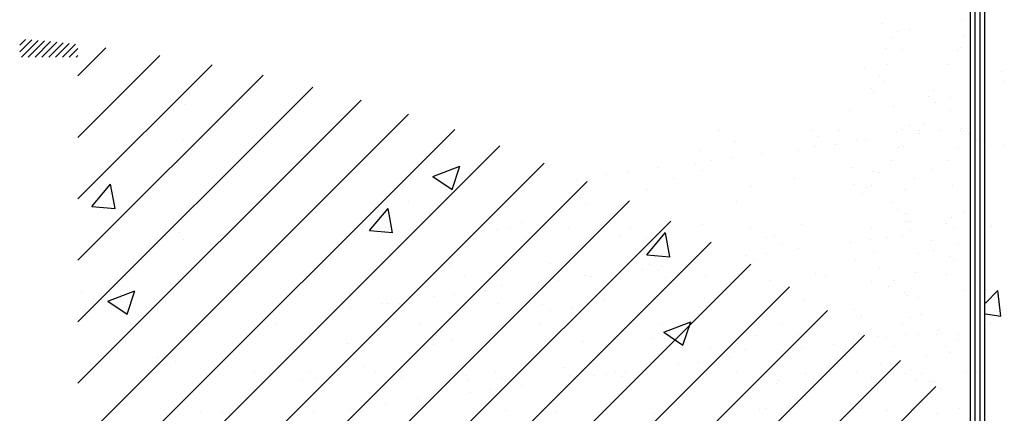
# Paper-space layout 'Layout1' of a CAD drawing. Extents: x 178.9 to 199.1, y -63 to -42.2.
# Drawn here: x 185.3 to 187.9, y -50.4 to -49.4 of the extents above; entities that cross this region are included whole.
import ezdxf

# ---------------------------------------------------------------- set-up
doc = ezdxf.new("R2010")
doc.units = 0
doc.layers.get('0').update_dxf_attribs({"linetype": 'CONTINUOUS'})
doc.layers.add('ASH', color=7, linetype='CONTINUOUS')
doc.layers.add('TRAZO', color=7, linetype='CONTINUOUS')

# ---------------------------------------------------------------- blocks, each defined once
blk = doc.blocks.new('*X')
at = {"color": 0}
for p, q in [((187.7625, -51.9615), (187.7625, -47.0374)), ((187.775, -51.9615), (187.775, -47.0374)), ((187.7875, -51.9615), (187.7875, -47.0374)), ((187.8, -51.9615), (187.8, -47.0374)), ((187.741, -49.3761), (187.741, -49.3761)), ((187.535, -49.3848), (187.535, -49.3848)), ((187.5746, -49.406), (187.5746, -49.406)), ((187.6054, -49.3995), (187.6054, -49.3995)), ((187.5611, -49.4208), (187.5611, -49.4208)), ((187.7465, -49.4177), (187.7465, -49.4177)), ((187.5436, -49.4499), (187.5436, -49.4499)), ((187.5836, -49.4514), (187.5836, -49.4514)), ((187.7283, -49.4564), (187.7283, -49.4564)), ((187.7377, -49.4464), (187.7377, -49.4464)), ((187.4881, -49.5004), (187.4881, -49.5004)), ((187.5491, -49.4915), (187.5491, -49.4915)), ((187.7068, -49.4901), (187.7068, -49.4901)), ((187.528, -49.521), (187.528, -49.521)), ((187.5065, -49.5547), (187.5065, -49.5547)), ((187.6663, -49.5593), (187.6663, -49.5593)), ((187.5122, -49.5644), (187.5122, -49.5644)), ((187.7086, -49.5769), (187.7086, -49.5769)), ((187.5634, -49.6002), (187.5634, -49.6002)), ((187.5862, -49.6608), (187.5862, -49.6608)), ((187.6058, -49.6487), (187.6058, -49.6487)), ((187.6313, -49.6613), (187.6313, -49.6613)), ((187.6448, -49.6465), (187.6448, -49.6465)), ((187.7404, -49.6558), (187.7404, -49.6558)), ((187.572, -49.6652), (187.572, -49.6652)), ((187.5774, -49.7068), (187.5774, -49.7068)), ((187.7288, -49.7055), (187.7288, -49.7055)), ((187.805, -49.714), (187.805, -49.714)), ((187.5583, -49.7409), (187.5583, -49.7409)), ((187.6654, -49.764), (187.6654, -49.764)), ((187.7073, -49.7392), (187.7073, -49.7392)), ((187.5112, -49.769), (187.5112, -49.769)), ((187.5284, -49.7701), (187.5284, -49.7701)), ((187.4945, -49.8105), (187.4945, -49.8105)), ((187.507, -49.8039), (187.507, -49.8039)), ((187.481, -49.8253), (187.481, -49.8253)), ((187.5917, -49.8155), (187.5917, -49.8155)), ((187.594, -49.8769), (187.594, -49.8769)), ((187.6003, -49.8805), (187.6003, -49.8805)), ((187.715, -49.887), (187.715, -49.887)), ((187.7482, -49.8719), (187.7482, -49.8719)), ((187.6063, -49.8978), (187.6063, -49.8978)), ((187.7015, -49.9018), (187.7015, -49.9018)), ((187.6058, -49.9222), (187.6058, -49.9222)), ((187.7292, -49.9546), (187.7292, -49.9546)), ((187.5139, -49.9784), (187.5139, -49.9784)), ((187.6285, -49.9814), (187.6285, -49.9814)), ((187.668, -49.9734), (187.668, -49.9734)), ((187.7077, -49.9884), (187.7077, -49.9884)), ((187.5289, -50.0193), (187.5289, -50.0193)), ((187.6201, -50.0308), (187.6201, -50.0308)), ((187.5074, -50.053), (187.5074, -50.053)), ((187.5512, -50.0657), (187.5512, -50.0657)), ((187.5647, -50.051), (187.5647, -50.051)), ((187.593, -50.0815), (187.593, -50.0815)), ((187.7472, -50.0765), (187.7472, -50.0765)), ((187.8017, -50.1093), (187.8333, -50.0764)), ((187.8024, -50.0732), (187.8024, -50.0732)), ((187.841, -50.143), (187.8333, -50.0765)), ((187.6287, -50.0959), (187.6287, -50.0959)), ((187.4783, -50.1454), (187.4783, -50.1454)), ((187.6341, -50.1375), (187.6341, -50.1375)), ((187.8017, -50.1368), (187.841, -50.1429)), ((187.6067, -50.1469), (187.6067, -50.1469)), ((187.5217, -50.1945), (187.5217, -50.1945)), ((187.6758, -50.1894), (187.6758, -50.1894)), ((187.6987, -50.2219), (187.6987, -50.2219)), ((187.7297, -50.2038), (187.7297, -50.2038)), ((187.6484, -50.2462), (187.6484, -50.2462)), ((187.7082, -50.2375), (187.7082, -50.2375)), ((187.5293, -50.2684), (187.5293, -50.2684)), ((187.5957, -50.291), (187.5957, -50.291)), ((187.635, -50.2915), (187.635, -50.2915)), ((187.7498, -50.2859), (187.7498, -50.2859)), ((187.5079, -50.3021), (187.5079, -50.3021)), ((187.6214, -50.3062), (187.6214, -50.3062)), ((187.657, -50.3112), (187.657, -50.3112)), ((187.6625, -50.3529), (187.6625, -50.3529)), ((187.4596, -50.385), (187.4596, -50.385)), ((187.5485, -50.3859), (187.5485, -50.3859)), ((187.6748, -50.3941), (187.6748, -50.3941)), ((182.757, -54.0708), (182.7719, -54.0559)), ((182.757, -54.0885), (182.7882, -54.0572)), ((182.7612, -54.1019), (182.8045, -54.0586)), ((182.7789, -54.1019), (182.8207, -54.0601)), ((182.7965, -54.1019), (182.8368, -54.0616)), ((182.8142, -54.1019), (182.8529, -54.0632)), ((182.8319, -54.1019), (182.869, -54.0648)), ((182.8496, -54.1019), (182.885, -54.0665)), ((182.8672, -54.1019), (182.9009, -54.0682)), ((182.8849, -54.1019), (182.907, -54.0799)), ((182.907, -54.1506), (182.9799, -54.0776)), ((182.9026, -54.1019), (182.907, -54.0976)), ((182.907, -54.3097), (183.119, -54.0977)), ((181.7059, -54.1378), (181.7059, -54.1378)), ((182.907, -54.4688), (183.2543, -54.1215)), ((181.4004, -54.1649), (181.4004, -54.1649)), ((181.7118, -54.1644), (181.7118, -54.1644)), ((182.907, -54.6279), (183.3861, -54.1488)), ((182.907, -54.787), (183.5146, -54.1794)), ((181.5153, -54.2033), (181.5153, -54.2033)), ((182.907, -54.9461), (183.6399, -54.2131)), ((181.3153, -54.2401), (181.3153, -54.2401)), ((181.5338, -54.2202), (181.5338, -54.2202)), ((181.5711, -54.2413), (181.5711, -54.2413)), ((183.1833, -54.2236), (183.1833, -54.2236)), ((182.907, -55.1052), (183.7623, -54.2498)), ((180.9757, -54.2923), (180.9757, -54.2923)), ((181.2147, -54.2911), (181.2147, -54.2911)), ((181.2872, -54.2918), (181.2872, -54.2918)), ((181.5445, -54.2916), (181.5445, -54.2916)), ((181.5986, -54.2912), (181.5986, -54.2912)), ((181.6258, -54.2809), (181.6258, -54.2809)), ((182.907, -55.2643), (183.8818, -54.2894)), ((183.4297, -54.2826), (183.4297, -54.2826)), ((181.0179, -54.3192), (181.0179, -54.3192)), ((181.2332, -54.308), (181.2332, -54.308)), ((181.3293, -54.3186), (181.3293, -54.3186)), ((181.3566, -54.3163), (181.3566, -54.3163)), ((181.4925, -54.2984), (181.4925, -54.2984)), ((181.6208, -54.2999), (181.6208, -54.2999)), ((181.6407, -54.3181), (181.6407, -54.3181)), ((183.1793, -54.3156), (183.1793, -54.3156)), ((180.9246, -54.3424), (180.9246, -54.3424)), ((181.1804, -54.3436), (181.1804, -54.3436)), ((181.2233, -54.3338), (181.2233, -54.3338)), ((181.2753, -54.327), (181.2753, -54.327)), ((181.4505, -54.3338), (181.4505, -54.3338)), ((181.7122, -54.3305), (181.7122, -54.3305)), ((182.907, -55.4234), (183.9986, -54.3317)), ((180.9541, -54.3693), (180.9541, -54.3693)), ((181.0062, -54.3624), (181.0062, -54.3624)), ((181.0875, -54.3517), (181.0875, -54.3517)), ((180.8183, -54.3872), (180.8183, -54.3872)), ((180.9141, -54.3789), (180.9141, -54.3789)), ((180.9325, -54.3957), (180.9325, -54.3957)), ((181.3202, -54.3877), (181.3202, -54.3877)), ((182.907, -55.5825), (184.1128, -54.3767)), ((183.3122, -54.3719), (183.3122, -54.3719)), ((183.8249, -54.4111), (183.895, -54.3842)), ((183.846, -54.3944), (183.846, -54.3944)), ((183.8746, -54.4448), (183.8949, -54.3844)), ((180.6849, -54.4047), (180.6849, -54.4047)), ((180.737, -54.3979), (180.737, -54.3979)), ((180.8583, -54.4165), (180.8583, -54.4165)), ((181.1697, -54.4159), (181.1697, -54.4159)), ((181.4811, -54.4153), (181.4811, -54.4153)), ((183.8249, -54.4111), (183.8747, -54.4447)), ((184.1957, -54.4175), (184.1957, -54.4175)), ((180.7897, -54.4458), (180.7897, -54.4458)), ((181.0598, -54.4361), (181.0598, -54.4361)), ((181.3216, -54.4328), (181.3216, -54.4328)), ((181.5774, -54.434), (181.5774, -54.434)), ((182.907, -55.7416), (184.2244, -54.4241)), ((182.9438, -54.4883), (182.992, -54.4308)), ((183.0035, -54.4936), (182.992, -54.431)), ((180.6135, -54.4666), (180.6135, -54.4666)), ((180.6319, -54.4835), (180.6319, -54.4835)), ((181.0195, -54.4755), (181.0195, -54.4755)), ((181.4197, -54.4789), (181.4197, -54.4789)), ((181.4381, -54.4958), (181.4381, -54.4958)), ((182.907, -55.9007), (184.3336, -54.4741)), ((182.9438, -54.4883), (183.0036, -54.4935)), ((182.9892, -54.4836), (182.9892, -54.4836)), ((183.6611, -54.551), (183.7093, -54.4936)), ((183.6763, -54.4924), (183.6763, -54.4924)), ((183.7208, -54.5564), (183.7092, -54.4937)), ((183.7633, -54.4746), (183.7633, -54.4746)), ((183.523, -54.5062), (183.523, -54.5062)), ((180.399, -54.5481), (180.399, -54.5481)), ((180.4337, -54.5439), (180.4337, -54.5439)), ((180.6691, -54.5384), (180.6691, -54.5384)), ((180.7451, -54.5433), (180.7451, -54.5433)), ((180.9309, -54.535), (180.9309, -54.535)), ((181.0565, -54.5427), (181.0565, -54.5427)), ((181.1867, -54.5363), (181.1867, -54.5363)), ((181.3679, -54.5422), (181.3679, -54.5422)), ((181.4568, -54.5265), (181.4568, -54.5265)), ((181.5847, -54.5452), (181.5847, -54.5452)), ((181.6367, -54.5383), (181.6367, -54.5383)), ((181.6793, -54.5416), (181.6793, -54.5416)), ((182.907, -56.0598), (184.4404, -54.5264)), ((184.0568, -54.5288), (184.0568, -54.5288)), ((184.1769, -54.544), (184.1769, -54.544)), ((180.3313, -54.5713), (180.3313, -54.5713)), ((180.4759, -54.5707), (180.4759, -54.5707)), ((180.7189, -54.5632), (180.7189, -54.5632)), ((180.7873, -54.5702), (180.7873, -54.5702)), ((181.0987, -54.5696), (181.0987, -54.5696)), ((181.1191, -54.5667), (181.1191, -54.5667)), ((181.3675, -54.5738), (181.3675, -54.5738)), ((181.4101, -54.569), (181.4101, -54.569)), ((181.4488, -54.5631), (181.4488, -54.5631)), ((183.1712, -54.5565), (183.1712, -54.5565)), ((183.1801, -54.5747), (183.1801, -54.5747)), ((183.6611, -54.551), (183.7208, -54.5562)), ((184.3783, -54.6138), (184.4265, -54.5563)), ((184.4381, -54.6191), (184.4265, -54.5565)), ((181.1375, -54.5836), (181.1375, -54.5836)), ((181.1797, -54.5985), (181.1797, -54.5985)), ((181.3155, -54.5806), (181.3155, -54.5806)), ((181.5251, -54.5755), (181.5251, -54.5755)), ((182.907, -56.2189), (184.5448, -54.581)), ((181.0463, -54.6161), (181.0463, -54.6161)), ((181.0984, -54.6092), (181.0984, -54.6092)), ((181.3279, -54.6255), (181.3279, -54.6255)), ((184.3783, -54.6138), (184.4381, -54.619)), ((180.2785, -54.6406), (180.2785, -54.6406)), ((180.4183, -54.651), (180.4183, -54.651)), ((180.5402, -54.6373), (180.5402, -54.6373)), ((180.796, -54.6385), (180.796, -54.6385)), ((180.8292, -54.6446), (180.8292, -54.6446)), ((180.9105, -54.6339), (180.9105, -54.6339)), ((181.0661, -54.6288), (181.0661, -54.6288)), ((181.5837, -54.6267), (181.5837, -54.6267)), ((182.907, -56.378), (184.647, -54.6379)), ((183.5453, -54.6272), (183.5453, -54.6272)), ((180.3162, -54.668), (180.3162, -54.668)), ((180.6277, -54.6674), (180.6277, -54.6674)), ((180.6413, -54.6694), (180.6413, -54.6694)), ((180.7771, -54.6515), (180.7771, -54.6515)), ((180.8185, -54.6544), (180.8185, -54.6544)), ((180.8369, -54.6713), (180.8369, -54.6713)), ((180.9391, -54.6669), (180.9391, -54.6669)), ((181.2245, -54.6633), (181.2245, -54.6633)), ((181.2505, -54.6663), (181.2505, -54.6663)), ((181.5619, -54.6658), (181.5619, -54.6658)), ((181.6246, -54.6667), (181.6246, -54.6667)), ((180.5079, -54.6869), (180.5079, -54.6869)), ((180.56, -54.6801), (180.56, -54.6801)), ((181.6431, -54.6836), (181.6431, -54.6836)), ((182.907, -56.5371), (184.747, -54.697)), ((183.1666, -54.677), (183.1666, -54.677)), ((184.0029, -54.6942), (184.0029, -54.6942)), ((184.697, -54.6799), (184.697, -54.6799)), ((180.2388, -54.7224), (180.2388, -54.7224)), ((180.2908, -54.7155), (180.2908, -54.7155)), ((180.3721, -54.7048), (180.3721, -54.7048)), ((181.4631, -54.7192), (181.4631, -54.7192)), ((182.9163, -54.71), (182.9163, -54.71)), ((182.9847, -54.7336), (183.0547, -54.7068)), ((183.0344, -54.7673), (183.0547, -54.7069)), ((180.0216, -54.751), (180.0216, -54.751)), ((180.1029, -54.7403), (180.1029, -54.7403)), ((180.1177, -54.7388), (180.1177, -54.7388)), ((180.1495, -54.7396), (180.1495, -54.7396)), ((180.4053, -54.7408), (180.4053, -54.7408)), ((180.5178, -54.7422), (180.5178, -54.7422)), ((180.6754, -54.7311), (180.6754, -54.7311)), ((180.9239, -54.751), (180.9239, -54.751)), ((180.9372, -54.7277), (180.9372, -54.7277)), ((181.193, -54.7289), (181.193, -54.7289)), ((182.9847, -54.7336), (183.0345, -54.7672)), ((184.1835, -54.7504), (184.1835, -54.7504)), ((180.5363, -54.7591), (180.5363, -54.7591)), ((181.324, -54.7545), (181.324, -54.7545)), ((181.3425, -54.7714), (181.3425, -54.7714)), ((182.907, -56.6962), (184.8449, -54.7583)), ((180.203, -54.7948), (180.203, -54.7948)), ((180.5144, -54.7943), (180.5144, -54.7943)), ((180.8259, -54.7937), (180.8259, -54.7937)), ((181.1373, -54.7931), (181.1373, -54.7931)), ((181.4487, -54.7926), (181.4487, -54.7926)), ((181.6769, -54.792), (181.6769, -54.792)), ((183.4197, -54.7943), (183.4197, -54.7943)), ((184.4218, -54.8137), (184.4919, -54.7869)), ((184.4715, -54.8474), (184.4918, -54.787)), ((179.9338, -54.8223), (179.9338, -54.8223)), ((180.2452, -54.8217), (180.2452, -54.8217)), ((180.5566, -54.8211), (180.5566, -54.8211)), ((180.868, -54.8206), (180.868, -54.8206)), ((181.0724, -54.8215), (181.0724, -54.8215)), ((181.1794, -54.82), (181.1794, -54.82)), ((181.3342, -54.8181), (181.3342, -54.8181)), ((181.4077, -54.8274), (181.4077, -54.8274)), ((181.4597, -54.8205), (181.4597, -54.8205)), ((181.4909, -54.8194), (181.4909, -54.8194)), ((181.541, -54.8098), (181.541, -54.8098)), ((181.59, -54.8194), (181.59, -54.8194)), ((182.907, -56.8553), (184.9406, -54.8217)), ((183.6641, -54.8253), (183.6641, -54.8253)), ((184.4218, -54.8137), (184.4716, -54.8473)), ((180.0147, -54.8431), (180.0147, -54.8431)), ((180.2172, -54.83), (180.2172, -54.83)), ((180.2357, -54.8469), (180.2357, -54.8469)), ((180.2848, -54.8333), (180.2848, -54.8333)), ((180.5465, -54.83), (180.5465, -54.83)), ((180.6233, -54.8388), (180.6233, -54.8388)), ((180.8023, -54.8312), (180.8023, -54.8312)), ((181.0234, -54.8423), (181.0234, -54.8423)), ((181.2719, -54.8453), (181.2719, -54.8453)), ((181.4295, -54.8511), (181.4295, -54.8511)), ((181.0419, -54.8591), (181.0419, -54.8591)), ((181.1385, -54.8628), (181.1385, -54.8628)), ((181.1906, -54.856), (181.1906, -54.856)), ((183.1132, -54.8802), (183.1132, -54.8802)), ((184.5429, -54.8556), (184.5429, -54.8556)), ((180.8693, -54.8983), (180.8693, -54.8983)), ((180.9214, -54.8914), (180.9214, -54.8914)), ((181.0027, -54.8807), (181.0027, -54.8807)), ((183.159, -54.8894), (183.159, -54.8894)), ((183.647, -54.9027), (183.647, -54.9027)), ((183.7729, -56.1485), (185.0342, -54.8872)), ((184.1642, -54.9055), (184.1642, -54.9055)), ((179.7742, -54.9196), (179.7742, -54.9196)), ((179.9166, -54.9177), (179.9166, -54.9177)), ((180.0856, -54.919), (180.0856, -54.919)), ((180.3227, -54.9266), (180.3227, -54.9266)), ((180.397, -54.9184), (180.397, -54.9184)), ((180.6522, -54.9269), (180.6522, -54.9269)), ((180.6817, -54.9237), (180.6817, -54.9237)), ((180.7084, -54.9179), (180.7084, -54.9179)), ((180.7228, -54.93), (180.7228, -54.93)), ((180.7335, -54.9162), (180.7335, -54.9162)), ((180.9435, -54.9204), (180.9435, -54.9204)), ((181.0198, -54.9173), (181.0198, -54.9173)), ((181.1993, -54.9216), (181.1993, -54.9216)), ((181.3313, -54.9167), (181.3313, -54.9167)), ((181.4694, -54.9119), (181.4694, -54.9119)), ((181.6427, -54.9162), (181.6427, -54.9162)), ((184.1809, -54.9253), (184.1809, -54.9253)), ((179.8941, -54.9356), (179.8941, -54.9356)), ((179.9351, -54.9346), (179.9351, -54.9346)), ((180.1558, -54.9322), (180.1558, -54.9322)), ((180.4116, -54.9335), (180.4116, -54.9335)), ((180.4643, -54.9516), (180.4643, -54.9516)), ((180.6001, -54.9337), (180.6001, -54.9337)), ((180.7412, -54.9469), (180.7412, -54.9469)), ((181.1289, -54.9389), (181.1289, -54.9389)), ((181.529, -54.9423), (181.529, -54.9423)), ((183.8361, -56.2444), (185.1257, -54.9547)), ((183.9138, -54.9384), (183.9138, -54.9384)), ((184.7147, -54.9478), (184.7147, -54.9478)), ((184.968, -54.9441), (184.968, -54.9441)), ((180.331, -54.9692), (180.331, -54.9692)), ((180.383, -54.9623), (180.383, -54.9623)), ((181.5474, -54.9592), (181.5474, -54.9592)), ((180.0618, -55.0046), (180.0618, -55.0046)), ((180.1138, -54.9977), (180.1138, -54.9977)), ((180.1951, -54.987), (180.1951, -54.987)), ((179.6344, -55.0224), (179.6344, -55.0224)), ((179.926, -55.0225), (179.926, -55.0225)), ((180.0221, -55.0143), (180.0221, -55.0143)), ((180.4222, -55.0178), (180.4222, -55.0178)), ((180.5528, -55.0227), (180.5528, -55.0227)), ((180.8086, -55.0239), (180.8086, -55.0239)), ((181.0787, -55.0142), (181.0787, -55.0142)), ((181.3405, -55.0108), (181.3405, -55.0108)), ((181.5963, -55.012), (181.5963, -55.012)), ((183.2823, -55.0216), (183.2823, -55.0216)), ((184.6848, -55.0128), (184.6848, -55.0128))]:
    blk.add_line(p, q, dxfattribs=at)

psp = doc.layouts.get("Layout1")

# ---------------------------------------------------------------- block references
at = {"layer": 'ASH', "color": 0}
psp.add_blockref('*X', (0, 0), dxfattribs=at)
at = {"layer": 'TRAZO', "color": 0}
for p in [(2.5479, 4.6296), (2.5479, 4.6296), (2.5479, 4.6296), (2.5479, 4.6296), (2.5479, 4.6296), (2.5479, 4.6296), (2.5479, 4.6296), (2.5479, 4.6296), (2.5479, 4.6296), (2.5479, 4.6296), (2.5479, 4.6296), (2.5479, 4.6296), (2.5479, 4.6296), (2.5479, 4.6296), (2.5479, 4.6296), (2.5479, 4.6296), (2.5479, 4.6296), (2.5479, 4.6296), (2.5479, 4.6296), (6.138, 4.6296)]:
    psp.add_blockref('*X', p, dxfattribs=at)

doc.saveas('drawing.dxf')
